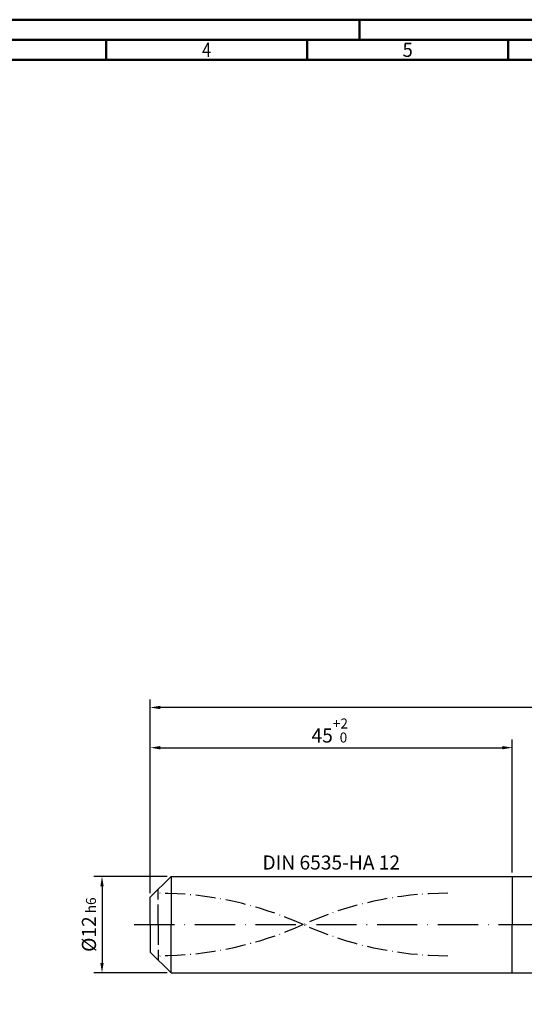
# Model space of a CAD drawing. Units: millimetres. Extents: x -158 to 436, y -196 to 225.
# Drawn here: x -32 to 93, y -20 to 225 of the extents above; entities that cross this region are included whole.
import ezdxf
from ezdxf.enums import TextEntityAlignment as Align

# ---------------------------------------------------------------- set-up
doc = ezdxf.new("R2010")
doc.units = ezdxf.units.MM
for name, pattern in [('GEN3', [6.25, 5, -1.25]), ('GEN7', [15, 10, -2.5, 0, -2.5]), ('GEN7A', [7.5, 5, -1.25, 0, -1.25])]:
    doc.linetypes.add(name, pattern=pattern)
doc.layers.get('0').update_dxf_attribs({"linetype": 'CONTINUOUS'})
doc.layers.get('DEFPOINTS').update_dxf_attribs({"linetype": 'CONTINUOUS'})
for name, color, linetype in [('AM_0', 7, 'CONTINUOUS'), ('AM_3', 6, 'GEN3'), ('AM_5', 3, 'CONTINUOUS'), ('AM_6', 2, 'CONTINUOUS'), ('AM_7', 4, 'GEN7'), ('AM_7A', 4, 'GEN7A')]:
    doc.layers.add(name, color=color, linetype=linetype)
doc.layers.add('AM_BOR', color=7, linetype='CONTINUOUS', lineweight=50)
doc.styles.get("Standard").update_dxf_attribs({"font": 'ISOCP.SHX'})
doc.dimstyles.get("Standard").update_dxf_attribs({"dimtxt": 3.5, "dimasz": 2.5, "dimexe": 2, "dimexo": 1, "dimgap": 1.5, "dimtad": 1, "dimdsep": 46, "dimtxsty": 'STANDARD', "dimcen": -2, "dimclrt": 2, "dimazin": 2, "dimtp": 0.1, "dimtm": 0.1, "dimtfac": 1, "dimtmove": 0, "dimatfit": 3, "dimfxl": 1, "dimarcsym": 0})

# ---------------------------------------------------------------- blocks, each defined once
blk = doc.blocks.new('A2')
at = {"layer": 'AM_BOR', "color": 1}
for p, q in [((210, 415), (210, 420)), ((147, 410), (147, 415)), ((197, 410), (197, 415)), ((247, 410), (247, 415))]:
    blk.add_line(p, q, dxfattribs=at)
for points in [[(0, 0), (594, 0), (594, 420), (0, 420)], [(10, 410), (10, 10), (584, 10), (584, 410)]]:
    blk.add_lwpolyline(points, close=True, dxfattribs=at)
at = {"layer": 'AM_BOR', "color": 7}
blk.add_lwpolyline([(5, 5), (589, 5), (589, 415), (5, 415)], close=True, dxfattribs=at)
at = {"layer": 'AM_BOR', "color": 2}
for s, width, p in [('4', 0.84375, (172, 412.5)), ('5', 0.964286, (222, 412.5))]:
    blk.add_text(s, height=3.5, dxfattribs=dict(at, width=width)).set_placement(p, align=Align.MIDDLE_CENTER)
blk = doc.blocks.new('MAPAL_FRAME-Model')
blk.add_blockref('A2', (0, 0))
blk = doc.blocks.new('*D45')
at = {"layer": 'AM_5', "color": 0, "lineweight": -2}
for p, q in [((4.2, 12), (-14, 12)), ((-12, 9.5), (-12, -9.5)), ((4.2, -12), (-14, -12))]:
    blk.add_line(p, q, dxfattribs=at)
at = {"layer": 'AM_5', "color": 0}
for points in [[(-11.58, 9.5), (-12.42, 9.5), (-12, 12)], [(-12.42, -9.5), (-11.58, -9.5), (-12, -12)]]:
    blk.add_solid(points, dxfattribs=at)
at = {"layer": 'DEFPOINTS', "color": 0}
for p in [(5.2, 12), (-12, -12), (5.2, -12)]:
    blk.add_point(p, dxfattribs=at)
at = {"layer": 'AM_5', "color": 2, "insert": (-15.25, 0), "char_height": 3.5, "attachment_point": 5, "rotation": 90}
blk.add_mtext('%%c12{}{\\H0.71x;\\C3; h6', dxfattribs=at)
blk = doc.blocks.new('*D46')
at = {"layer": 'AM_5', "color": 0, "lineweight": -2}
for p, q in [((0, 7.8), (0, 46)), ((90, 13), (90, 46)), ((2.5, 44), (87.5, 44))]:
    blk.add_line(p, q, dxfattribs=at)
at = {"layer": 'AM_5', "color": 0}
for points in [[(2.5, 44.42), (2.5, 43.58), (0, 44)], [(87.5, 43.58), (87.5, 44.42), (90, 44)]]:
    blk.add_solid(points, dxfattribs=at)
at = {"layer": 'DEFPOINTS', "color": 0}
for p in [(90, 44), (90, 12), (0, 6.8)]:
    blk.add_point(p, dxfattribs=at)
at = {"layer": 'AM_5', "color": 2, "insert": (45, 48.27), "char_height": 3.5, "attachment_point": 5}
blk.add_mtext('45{}{\\H0.71x;\\C3;\\S+2 ^  0;}', dxfattribs=at)
blk = doc.blocks.new('*D51')
at = {"layer": 'AM_5', "color": 0, "lineweight": -2}
for p, q in [((0, 7.8), (0, 56)), ((321.5, 54), (2.5, 54)), ((324, 1), (324, 56))]:
    blk.add_line(p, q, dxfattribs=at)
at = {"layer": 'AM_5', "color": 0}
for points in [[(2.5, 54.42), (2.5, 53.58), (0, 54)], [(321.5, 53.58), (321.5, 54.42), (324, 54)]]:
    blk.add_solid(points, dxfattribs=at)
at = {"layer": 'DEFPOINTS', "color": 0}
for p in [(0, 54), (0, 6.8), (324, 0)]:
    blk.add_point(p, dxfattribs=at)
at = {"layer": 'AM_5', "color": 2, "insert": (162, 54), "char_height": 3.5, "attachment_point": 5}
blk.add_mtext('162{}{\\H0.71x;\\C3%%p1.5}\\P MIN. REGRIND LENGTH 152', dxfattribs=at)

msp = doc.modelspace()

# ---------------------------------------------------------------- linework, layer by layer
at = {"layer": 'AM_0'}
for p, q in [((0, 6.8), (5.2, 12)), ((5.2, 12), (90, 12)), ((5.2, 12), (5.2, 0)), ((90, 12), (90, 0)), ((90, 12), (319.0294, 12)), ((90, 12), (90, 0)), ((0, 0), (0, 6.8))]:
    msp.add_line(p, q, dxfattribs=at)
at = {"layer": 'AM_0', "extrusion": (0, 0, -1)}
for p, q in [((0, 0), (0, -6.8)), ((5.2, -12), (5.2, 0)), ((90, -12), (90, 0)), ((90, -12), (90, 0)), ((0, -6.8), (5.2, -12)), ((5.2, -12), (90, -12)), ((90, -12), (319.0294, -12))]:
    msp.add_line(p, q, dxfattribs=at)
at = {"layer": 'AM_3'}
msp.add_line((2, 0), (2, 8.8), dxfattribs=at)
at = {"layer": 'AM_3', "extrusion": (0, 0, -1)}
msp.add_line((2, 0), (2, -8.8), dxfattribs=at)
at = {"layer": 'AM_7'}
msp.add_line((-4, 0), (328, 0), dxfattribs=at)
at = {"layer": 'AM_7A'}
for centre, start, end in [((2, -79.1769), 65.549755, 90), ((74, -79.1769), 90, 114.450245)]:
    msp.add_arc(centre, 86.9769, start, end, dxfattribs=at)
at = {"layer": 'AM_7A', "extrusion": (0, 0, -1)}
for centre, start, end in [((-2, 79.1769), 245.549755, 270), ((-74, 79.1769), 270, 294.450245)]:
    msp.add_arc(centre, 86.9769, start, end, dxfattribs=at)

# ---------------------------------------------------------------- block references
at = {"layer": 'AM_0'}
msp.add_blockref('MAPAL_FRAME-Model', (-158, -195), dxfattribs=at)

# ---------------------------------------------------------------- texts
at = {"layer": 'AM_6', "insert": (45, 15), "char_height": 3.5, "width": 50, "attachment_point": 5}
msp.add_mtext('DIN 6535-HA 12', dxfattribs=at)

# ---------------------------------------------------------------- dimensions: what is measured, and where the dimension line sits
at = {"layer": 'AM_5'}
dim = msp.add_linear_dim(base=(0, 54), p1=(324, 0), p2=(0, 6.8), text='<>{}{\\H0.71x;\\C3%%p1.5}\\X MIN. REGRIND LENGTH 152', dimstyle='STANDARD', override={"dimdec": 3, "dimlfac": 0.5, "dimtp": 0.01}, dxfattribs=at)
dim.commit()
dim.dimension.update_dxf_attribs({"geometry": '*D51', "text_midpoint": (162, 54), "dimtype": 160})
dim = msp.add_linear_dim(base=(90, 44), p1=(0, 6.8), p2=(90, 12), text='<>{}{\\H0.71x;\\C3;\\S+2 ^  0;}', dimstyle='STANDARD', override={"dimdec": 3, "dimlfac": 0.5, "dimtp": 0.01}, dxfattribs=at)
dim.commit()
dim.dimension.update_dxf_attribs({"geometry": '*D46', "text_midpoint": (45, 48.2678)})
dim = msp.add_linear_dim(base=(-12, -12), p1=(5.2, 12), p2=(5.2, -12), angle=90, text='%%c<>{}{\\H0.71x;\\C3; h6', dimstyle='STANDARD', override={"dimdec": 3, "dimlfac": 0.5, "dimtp": 0.01}, dxfattribs=at)
dim.commit()
dim.dimension.update_dxf_attribs({"geometry": '*D45', "text_midpoint": (-15.2518, 0)})

doc.saveas('drawing.dxf')
